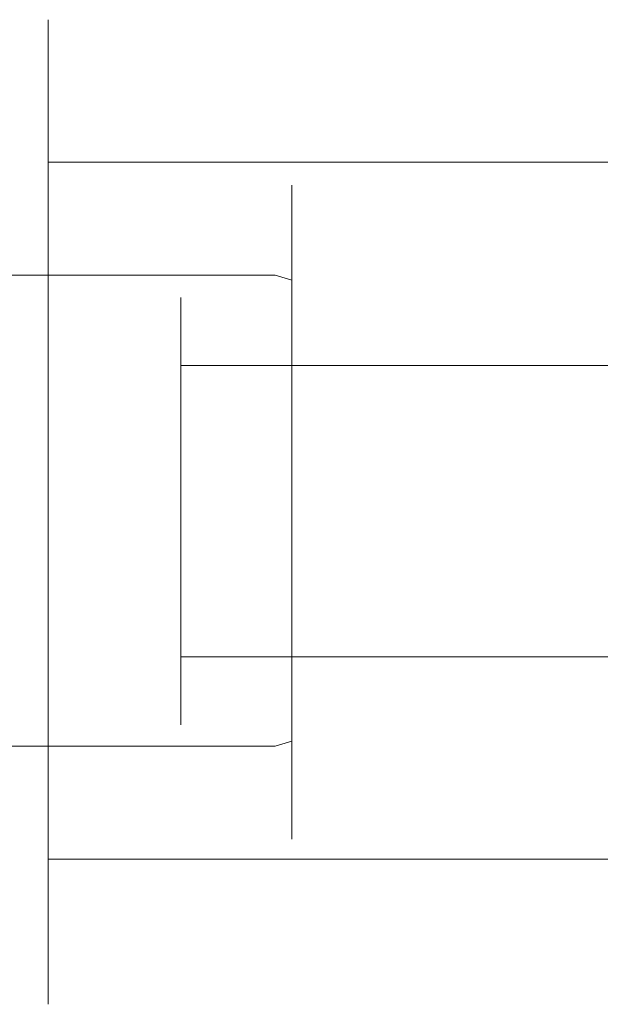
# Model space of a CAD drawing. Extents: x -100 to 120, y -399 to 0.
# Drawn here: x 22 to 45, y -86 to -48 of the extents above; entities that cross this region are included whole.
import ezdxf

# ---------------------------------------------------------------- set-up
doc = ezdxf.new("R2010")
doc.units = 0
doc.header["$LTSCALE"] = 500
doc.header["$MEASUREMENT"] = 0
doc.layers.add('CHROM', color=7, linetype='Continuous')
doc.layers.add('WAZ', color=7, linetype='Continuous')

msp = doc.modelspace()

# ---------------------------------------------------------------- linework, layer by layer
at = {"layer": 'CHROM', "lineweight": 0}
for points, invisible_edges in [([(22.486, -49.929, -4.67), (22.486, -49.329, 0.03), (23.486, -48.329, 0.03), (23.486, -48.929, -4.97)], 11), ([(22.486, -49.329, 0.03), (22.486, -49.929, 4.63), (23.486, -48.929, 4.93), (23.486, -48.329, 0.03)], 11), ([(23.486, -48.929, -4.97), (23.486, -48.329, 0.03), (81.74, -48.329, 0.03), (81.74, -48.929, -4.97)], 15), ([(23.486, -48.329, 0.03), (23.486, -48.929, 4.93), (81.74, -48.929, 4.93), (81.74, -48.329, 0.03)], 15), ([(22.486, -51.729, -8.97), (22.486, -49.929, -4.67), (23.486, -48.929, -4.97), (23.486, -50.829, -9.47)], 11), ([(22.486, -49.929, 4.63), (22.486, -51.729, 8.93), (23.486, -50.829, 9.53), (23.486, -48.929, 4.93)], 11), ([(23.486, -50.829, -9.47), (23.486, -48.929, -4.97), (81.74, -48.929, -4.97), (81.74, -50.829, -9.47)], 15), ([(23.486, -48.929, 4.93), (23.486, -50.829, 9.53), (81.74, -50.829, 9.53), (81.74, -48.929, 4.93)], 15), ([(22.486, -49.929, 4.63), (22.486, -49.329, 0.03), (22.486, -67.329, 0.03), (22.486, -67.329, 2.93)], 15), ([(22.486, -49.329, 0.03), (22.486, -49.929, -4.67), (22.486, -67.329, -2.97), (22.486, -67.329, 0.03)], 15), ([(22.486, -51.729, 8.93), (22.486, -49.929, 4.63), (22.486, -67.329, 2.93), (22.486, -67.329, 5.93)], 15), ([(22.486, -49.929, -4.67), (22.486, -51.729, -8.97), (22.486, -67.329, -5.97), (22.486, -67.329, -2.97)], 15), ([(22.486, -54.629, -12.67), (22.486, -51.729, -8.97), (23.486, -50.829, -9.47), (23.486, -53.829, -13.47)], 11), ([(22.486, -51.729, 8.93), (22.486, -54.629, 12.63), (23.486, -53.829, 13.43), (23.486, -50.829, 9.53)], 11), ([(23.486, -53.829, -13.47), (23.486, -50.829, -9.47), (81.74, -50.829, -9.47), (81.74, -53.829, -13.47)], 15), ([(23.486, -50.829, 9.53), (23.486, -53.829, 13.43), (81.74, -53.829, 13.43), (81.74, -50.829, 9.53)], 13), ([(22.486, -54.629, 12.63), (22.486, -51.729, 8.93), (22.486, -67.329, 5.93), (22.486, -67.329, 8.93)], 15), ([(22.486, -51.729, -8.97), (22.486, -54.629, -12.67), (22.486, -67.329, -8.97), (22.486, -67.329, -5.97)], 15), ([(22.486, -58.329, -15.57), (22.486, -54.629, -12.67), (23.486, -53.829, -13.47), (23.486, -57.829, -16.47)], 11), ([(22.486, -54.629, 12.63), (22.486, -58.329, 15.53), (23.486, -57.829, 16.43), (23.486, -53.829, 13.43)], 11), ([(23.486, -57.829, -16.47), (23.486, -53.829, -13.47), (81.74, -53.829, -13.47), (81.74, -57.829, -16.47)], 13), ([(23.486, -53.829, 13.43), (23.486, -57.829, 16.43), (81.74, -57.829, 16.43), (81.74, -53.829, 13.43)], 15), ([(19.437, -54.445, -427.398), (32.24, -54.445, -427.398), (32.24, -54.831, -430.622), (19.437, -54.831, -430.622)], 15), ([(19.437, -54.445, -427.398), (19.437, -54.831, -424.175), (32.24, -54.831, -424.175), (32.24, -54.445, -427.398)], 15), ([(22.486, -58.329, 15.53), (22.486, -54.629, 12.63), (22.486, -67.329, 8.93), (22.486, -67.329, 11.93)], 15), ([(22.486, -54.629, -12.67), (22.486, -58.329, -15.57), (22.486, -67.329, -11.97), (22.486, -67.329, -8.97)], 15), ([(32.24, -54.831, -430.622), (32.24, -54.445, -427.398), (32.889, -54.719, -427.399), (32.889, -55.098, -430.553)], 11), ([(32.889, -55.098, -424.243), (32.889, -54.719, -427.399), (32.24, -54.445, -427.398), (32.24, -54.831, -424.175)], 15), ([(32.889, -55.098, -430.553), (32.889, -54.719, -427.399), (33.157, -55.371, -427.399), (33.157, -55.73, -430.39)], 15), ([(33.157, -55.73, -424.408), (33.157, -55.371, -427.399), (32.889, -54.719, -427.399), (32.889, -55.098, -424.243)], 11), ([(19.437, -56.121, -421.08), (32.24, -56.121, -421.08), (32.24, -54.831, -424.175), (19.437, -54.831, -424.175)], 15), ([(19.437, -54.831, -430.622), (32.24, -54.831, -430.622), (32.24, -56.121, -433.845), (19.437, -56.121, -433.845)], 15), ([(32.24, -56.121, -433.845), (32.24, -54.831, -430.622), (32.889, -55.098, -430.553), (32.889, -56.361, -433.708)], 11), ([(32.24, -54.831, -424.175), (32.24, -56.121, -421.08), (32.889, -56.36, -421.214), (32.889, -55.098, -424.243)], 11), ([(32.889, -56.361, -433.708), (32.889, -55.098, -430.553), (33.157, -55.73, -430.39), (33.157, -56.927, -433.381)], 15), ([(32.889, -55.098, -424.243), (32.889, -56.36, -421.214), (33.157, -56.927, -421.537), (33.157, -55.73, -424.408)], 15), ([(33.157, -67.296, -427.414), (33.157, -55.371, -427.399), (33.157, -55.73, -424.408), (33.157, -67.296, -427.414)], 15), ([(33.157, -67.296, -427.414), (33.157, -55.73, -430.39), (33.157, -55.371, -427.399), (33.157, -67.296, -427.414)], 15), ([(33.157, -67.296, -427.414), (33.157, -55.73, -424.408), (33.157, -56.927, -421.537), (33.157, -67.296, -427.414)], 15), ([(33.157, -67.296, -427.414), (33.157, -56.927, -433.381), (33.157, -55.73, -430.39), (33.157, -67.296, -427.414)], 15), ([(19.437, -56.121, -433.845), (32.24, -56.121, -433.845), (32.24, -58.184, -436.424), (19.437, -58.184, -436.424)], 15), ([(19.437, -56.121, -421.08), (19.437, -58.184, -418.372), (32.24, -58.184, -418.372), (32.24, -56.121, -421.08)], 15), ([(32.24, -58.184, -436.424), (32.24, -56.121, -433.845), (32.889, -56.361, -433.708), (32.889, -58.381, -436.234)], 11), ([(32.889, -58.379, -418.565), (32.889, -56.36, -421.214), (32.24, -56.121, -421.08), (32.24, -58.184, -418.372)], 15), ([(33.157, -58.84, -419.023), (33.157, -56.927, -421.537), (32.889, -56.36, -421.214), (32.889, -58.379, -418.565)], 11), ([(32.889, -58.381, -436.234), (32.889, -56.361, -433.708), (33.157, -56.927, -433.381), (33.157, -58.841, -435.774)], 15), ([(33.157, -67.296, -427.414), (33.157, -56.927, -421.537), (33.157, -58.84, -419.023), (33.157, -67.296, -427.414)], 15), ([(33.157, -67.296, -427.414), (33.157, -58.841, -435.774), (33.157, -56.927, -433.381), (33.157, -67.296, -427.414)], 15), ([(22.486, -62.629, -17.37), (22.486, -58.329, -15.57), (23.486, -57.829, -16.47), (23.486, -62.329, -18.37)], 11), ([(22.486, -58.329, 15.53), (22.486, -62.629, 17.33), (23.486, -62.329, 18.33), (23.486, -57.829, 16.43)], 11), ([(23.486, -62.329, -18.37), (23.486, -57.829, -16.47), (81.74, -57.829, -16.47), (81.74, -62.329, -18.37)], 15), ([(23.486, -57.829, 16.43), (23.486, -62.329, 18.33), (81.74, -62.329, 18.33), (81.74, -57.829, 16.43)], 15), ([(19.437, -60.892, -438.487), (19.437, -58.184, -436.424), (32.24, -58.184, -436.424), (32.24, -60.892, -438.487)], 13), ([(19.437, -60.892, -416.309), (32.24, -60.892, -416.309), (32.24, -58.184, -418.372), (19.437, -58.184, -418.372)], 11), ([(22.486, -62.629, 17.33), (22.486, -58.329, 15.53), (22.486, -67.329, 11.93), (22.486, -67.329, 14.93)], 15), ([(22.486, -58.329, -15.57), (22.486, -62.629, -17.37), (22.486, -67.329, -14.97), (22.486, -67.329, -11.97)], 15), ([(32.24, -58.184, -418.372), (32.24, -60.892, -416.309), (32.889, -61.028, -416.546), (32.889, -58.379, -418.565)], 3), ([(32.889, -58.381, -436.234), (32.889, -61.029, -438.251), (32.24, -60.892, -438.487), (32.24, -58.184, -436.424)], 7), ([(32.889, -58.379, -418.565), (32.889, -61.028, -416.546), (33.157, -61.352, -417.108), (33.157, -58.84, -419.023)], 15), ([(33.157, -58.841, -435.774), (33.157, -61.353, -437.689), (32.889, -61.029, -438.251), (32.889, -58.381, -436.234)], 11), ([(33.157, -67.296, -427.414), (33.157, -58.84, -419.023), (33.157, -61.352, -417.108), (33.157, -67.296, -427.414)], 15), ([(33.157, -67.296, -427.414), (33.157, -61.353, -437.689), (33.157, -58.841, -435.774), (33.157, -67.296, -427.414)], 15), ([(19.437, -63.986, -415.02), (32.24, -63.986, -415.02), (32.24, -60.892, -416.309), (19.437, -60.892, -416.309)], 15), ([(19.437, -60.892, -438.487), (32.24, -60.892, -438.487), (32.24, -63.986, -439.776), (19.437, -63.986, -439.776)], 15), ([(32.24, -63.986, -439.776), (32.24, -60.892, -438.487), (32.889, -61.029, -438.251), (32.889, -64.055, -439.512)], 11), ([(32.24, -60.892, -416.309), (32.24, -63.986, -415.02), (32.889, -64.058, -415.284), (32.889, -61.028, -416.546)], 11), ([(32.889, -61.028, -416.546), (32.889, -64.058, -415.284), (33.157, -64.224, -415.911), (33.157, -61.352, -417.108)], 15), ([(32.889, -64.055, -439.512), (32.889, -61.029, -438.251), (33.157, -61.353, -437.689), (33.157, -64.225, -438.885)], 15), ([(33.157, -67.296, -427.414), (33.157, -61.352, -417.108), (33.157, -64.224, -415.911), (33.157, -67.296, -427.414)], 15), ([(33.157, -67.296, -427.414), (33.157, -64.225, -438.885), (33.157, -61.353, -437.689), (33.157, -67.296, -427.414)], 15), ([(22.486, -67.329, -17.97), (22.486, -62.629, -17.37), (23.486, -62.329, -18.37), (23.486, -67.329, -18.97)], 11), ([(22.486, -62.629, 17.33), (22.486, -67.329, 17.93), (23.486, -67.329, 19.03), (23.486, -62.329, 18.33)], 11), ([(22.486, -62.629, 17.33), (22.486, -67.329, 14.93), (22.486, -67.329, 17.93), (22.486, -62.629, 17.33)], 15), ([(22.486, -67.329, -14.97), (22.486, -62.629, -17.37), (22.486, -67.329, -17.97), (22.486, -67.329, -14.97)], 15), ([(23.486, -67.329, -18.97), (23.486, -62.329, -18.37), (81.74, -62.329, -18.37), (81.74, -67.329, -18.97)], 15), ([(23.486, -62.329, 18.33), (23.486, -67.329, 19.03), (81.74, -67.329, 19.03), (81.74, -62.329, 18.33)], 15), ([(19.437, -63.986, -439.776), (32.24, -63.986, -439.776), (32.24, -67.339, -440.292), (19.437, -67.339, -440.292)], 15), ([(19.437, -63.986, -415.02), (19.437, -67.339, -414.633), (32.24, -67.339, -414.633), (32.24, -63.986, -415.02)], 15), ([(32.889, -67.338, -414.905), (32.889, -64.058, -415.284), (32.24, -63.986, -415.02), (32.24, -67.339, -414.633)], 15), ([(32.24, -67.339, -440.292), (32.24, -63.986, -439.776), (32.889, -64.055, -439.512), (32.889, -67.338, -440.016)], 11), ([(32.889, -67.338, -440.016), (32.889, -64.055, -439.512), (33.157, -64.225, -438.885), (33.157, -67.336, -439.364)], 15), ([(33.157, -67.336, -415.553), (33.157, -64.224, -415.911), (32.889, -64.058, -415.284), (32.889, -67.338, -414.905)], 11), ([(33.157, -67.296, -427.414), (33.157, -64.224, -415.911), (33.157, -67.336, -415.553), (33.157, -67.296, -427.414)], 15), ([(33.157, -67.296, -427.414), (33.157, -67.336, -439.364), (33.157, -64.225, -438.885), (33.157, -67.296, -427.414)], 15), ([(19.437, -67.339, -440.292), (32.24, -67.339, -440.292), (32.24, -70.562, -439.776), (19.437, -70.562, -439.776)], 15), ([(19.437, -70.562, -415.02), (32.24, -70.562, -415.02), (32.24, -67.339, -414.633), (19.437, -67.339, -414.633)], 15), ([(22.486, -67.329, 14.93), (22.486, -71.929, 17.33), (22.486, -67.329, 17.93), (22.486, -67.329, 14.93)], 15), ([(22.486, -67.329, 14.93), (22.486, -67.329, 11.93), (22.486, -76.229, 15.53), (22.486, -71.929, 17.33)], 15), ([(22.486, -67.329, 11.93), (22.486, -67.329, 8.93), (22.486, -79.929, 12.63), (22.486, -76.229, 15.53)], 15), ([(22.486, -67.329, 8.93), (22.486, -67.329, 5.93), (22.486, -82.829, 8.93), (22.486, -79.929, 12.63)], 15), ([(22.486, -67.329, 5.93), (22.486, -67.329, 2.93), (22.486, -84.629, 4.63), (22.486, -82.829, 8.93)], 15), ([(22.486, -67.329, 2.93), (22.486, -67.329, 0.03), (22.486, -85.229, 0.03), (22.486, -84.629, 4.63)], 15), ([(22.486, -67.329, 0.03), (22.486, -67.329, -2.97), (22.486, -84.629, -4.67), (22.486, -85.229, 0.03)], 15), ([(22.486, -67.329, -2.97), (22.486, -67.329, -5.97), (22.486, -82.829, -8.97), (22.486, -84.629, -4.67)], 15), ([(22.486, -67.329, -5.97), (22.486, -67.329, -8.97), (22.486, -79.929, -12.67), (22.486, -82.829, -8.97)], 15), ([(22.486, -67.329, -8.97), (22.486, -67.329, -11.97), (22.486, -76.229, -15.57), (22.486, -79.929, -12.67)], 15), ([(22.486, -67.329, -11.97), (22.486, -67.329, -14.97), (22.486, -71.929, -17.37), (22.486, -76.229, -15.57)], 15), ([(22.486, -71.929, -17.37), (22.486, -67.329, -14.97), (22.486, -67.329, -17.97), (22.486, -71.929, -17.37)], 15), ([(22.486, -67.329, 17.93), (22.486, -71.929, 17.33), (23.486, -72.229, 18.33), (23.486, -67.329, 19.03)], 11), ([(22.486, -71.929, -17.37), (22.486, -67.329, -17.97), (23.486, -67.329, -18.97), (23.486, -72.229, -18.37)], 11), ([(23.486, -67.329, 19.03), (23.486, -72.229, 18.33), (81.74, -72.229, 18.33), (81.74, -67.329, 19.03)], 15), ([(23.486, -72.229, -18.37), (23.486, -67.329, -18.97), (81.74, -67.329, -18.97), (81.74, -72.229, -18.37)], 15), ([(32.24, -70.562, -439.776), (32.24, -67.339, -440.292), (32.889, -67.338, -440.016), (32.889, -70.495, -439.512)], 11), ([(32.24, -67.339, -414.633), (32.24, -70.562, -415.02), (32.889, -70.491, -415.284), (32.889, -67.338, -414.905)], 11), ([(32.889, -70.495, -439.512), (32.889, -67.338, -440.016), (33.157, -67.336, -439.364), (33.157, -70.327, -438.884)], 15), ([(32.889, -67.338, -414.905), (32.889, -70.491, -415.284), (33.157, -70.327, -415.911), (33.157, -67.336, -415.553)], 15), ([(33.157, -67.296, -427.414), (33.157, -67.336, -415.553), (33.157, -70.327, -415.911), (33.157, -67.296, -427.414)], 15), ([(33.157, -67.296, -427.414), (33.157, -73.317, -437.688), (33.157, -70.327, -438.884), (33.157, -67.296, -427.414)], 15), ([(33.157, -67.296, -427.414), (33.157, -75.712, -419.023), (33.157, -77.627, -421.536), (33.157, -67.296, -427.414)], 15), ([(33.157, -67.296, -427.414), (33.157, -79.302, -427.399), (33.157, -78.823, -430.391), (33.157, -67.296, -427.414)], 15), ([(33.157, -67.296, -427.414), (33.157, -78.823, -430.391), (33.157, -77.627, -433.382), (33.157, -67.296, -427.414)], 15), ([(33.157, -67.296, -427.414), (33.157, -73.319, -417.108), (33.157, -75.712, -419.023), (33.157, -67.296, -427.414)], 15), ([(33.157, -67.296, -427.414), (33.157, -70.327, -438.884), (33.157, -67.336, -439.364), (33.157, -67.296, -427.414)], 15), ([(33.157, -67.296, -427.414), (33.157, -77.627, -433.382), (33.157, -75.711, -435.775), (33.157, -67.296, -427.414)], 15), ([(33.157, -67.296, -427.414), (33.157, -77.627, -421.536), (33.157, -78.823, -424.408), (33.157, -67.296, -427.414)], 15), ([(33.157, -67.296, -427.414), (33.157, -75.711, -435.775), (33.157, -73.317, -437.688), (33.157, -67.296, -427.414)], 15), ([(33.157, -67.296, -427.414), (33.157, -78.823, -424.408), (33.157, -79.302, -427.399), (33.157, -67.296, -427.414)], 15), ([(33.157, -67.296, -427.414), (33.157, -70.327, -415.911), (33.157, -73.319, -417.108), (33.157, -67.296, -427.414)], 15), ([(19.437, -73.786, -416.309), (32.24, -73.786, -416.309), (32.24, -70.562, -415.02), (19.437, -70.562, -415.02)], 15), ([(19.437, -73.786, -438.487), (19.437, -70.562, -439.776), (32.24, -70.562, -439.776), (32.24, -73.786, -438.487)], 15), ([(32.24, -70.562, -415.02), (32.24, -73.786, -416.309), (32.889, -73.647, -416.547), (32.889, -70.491, -415.284)], 11), ([(32.889, -70.495, -439.512), (32.889, -73.646, -438.25), (32.24, -73.786, -438.487), (32.24, -70.562, -439.776)], 15), ([(32.889, -70.491, -415.284), (32.889, -73.647, -416.547), (33.157, -73.319, -417.108), (33.157, -70.327, -415.911)], 15), ([(33.157, -70.327, -438.884), (33.157, -73.317, -437.688), (32.889, -73.646, -438.25), (32.889, -70.495, -439.512)], 11), ([(22.486, -71.929, 17.33), (22.486, -76.229, 15.53), (23.486, -76.829, 16.43), (23.486, -72.229, 18.33)], 11), ([(22.486, -76.229, -15.57), (22.486, -71.929, -17.37), (23.486, -72.229, -18.37), (23.486, -76.829, -16.47)], 11), ([(23.486, -72.229, 18.33), (23.486, -76.829, 16.43), (81.74, -76.829, 16.43), (81.74, -72.229, 18.33)], 15), ([(23.486, -76.829, -16.47), (23.486, -72.229, -18.37), (81.74, -72.229, -18.37), (81.74, -76.829, -16.47)], 15), ([(32.889, -76.171, -436.233), (32.889, -73.646, -438.25), (33.157, -73.317, -437.688), (33.157, -75.711, -435.775)], 15), ([(33.157, -75.712, -419.023), (33.157, -73.319, -417.108), (32.889, -73.647, -416.547), (32.889, -76.173, -418.566)], 11), ([(32.24, -76.365, -436.424), (32.24, -73.786, -438.487), (32.889, -73.646, -438.25), (32.889, -76.171, -436.233)], 11), ([(32.889, -76.173, -418.566), (32.889, -73.647, -416.547), (32.24, -73.786, -416.309), (32.24, -76.365, -418.372)], 15), ([(19.437, -73.786, -438.487), (32.24, -73.786, -438.487), (32.24, -76.365, -436.424), (19.437, -76.365, -436.424)], 15), ([(19.437, -73.786, -416.309), (19.437, -76.365, -418.372), (32.24, -76.365, -418.372), (32.24, -73.786, -416.309)], 15), ([(33.157, -75.711, -435.775), (33.157, -77.627, -433.382), (32.889, -78.189, -433.708), (32.889, -76.171, -436.233)], 11), ([(33.157, -77.627, -421.536), (33.157, -75.712, -419.023), (32.889, -76.173, -418.566), (32.889, -78.19, -421.214)], 11), ([(19.437, -78.428, -433.845), (19.437, -76.365, -436.424), (32.24, -76.365, -436.424), (32.24, -78.428, -433.845)], 13), ([(19.437, -76.365, -418.372), (19.437, -78.428, -421.08), (32.24, -78.428, -421.08), (32.24, -76.365, -418.372)], 7), ([(22.486, -76.229, 15.53), (22.486, -79.929, 12.63), (23.486, -80.729, 13.43), (23.486, -76.829, 16.43)], 11), ([(22.486, -79.929, -12.67), (22.486, -76.229, -15.57), (23.486, -76.829, -16.47), (23.486, -80.729, -13.47)], 11), ([(32.889, -76.171, -436.233), (32.889, -78.189, -433.708), (32.24, -78.428, -433.845), (32.24, -76.365, -436.424)], 7), ([(32.889, -78.19, -421.214), (32.889, -76.173, -418.566), (32.24, -76.365, -418.372), (32.24, -78.428, -421.08)], 13), ([(23.486, -76.829, 16.43), (23.486, -80.729, 13.43), (81.74, -80.729, 13.43), (81.74, -76.829, 16.43)], 13), ([(23.486, -80.729, -13.47), (23.486, -76.829, -16.47), (81.74, -76.829, -16.47), (81.74, -80.729, -13.47)], 15), ([(32.889, -78.19, -421.214), (32.889, -79.452, -424.24), (33.157, -78.823, -424.408), (33.157, -77.627, -421.536)], 15), ([(32.889, -79.452, -430.557), (32.889, -78.189, -433.708), (33.157, -77.627, -433.382), (33.157, -78.823, -430.391)], 15), ([(32.24, -79.717, -430.622), (32.24, -78.428, -433.845), (32.889, -78.189, -433.708), (32.889, -79.452, -430.557)], 11), ([(32.24, -78.428, -421.08), (32.24, -79.717, -424.174), (32.889, -79.452, -424.24), (32.889, -78.19, -421.214)], 11), ([(19.437, -79.717, -424.174), (32.24, -79.717, -424.174), (32.24, -78.428, -421.08), (19.437, -78.428, -421.08)], 15), ([(19.437, -78.428, -433.845), (32.24, -78.428, -433.845), (32.24, -79.717, -430.622), (19.437, -79.717, -430.622)], 15), ([(33.157, -78.823, -430.391), (33.157, -79.302, -427.399), (32.889, -79.956, -427.399), (32.889, -79.452, -430.557)], 11), ([(32.889, -79.452, -424.24), (32.889, -79.956, -427.399), (33.157, -79.302, -427.399), (33.157, -78.823, -424.408)], 15), ([(19.437, -80.233, -427.398), (19.437, -79.717, -430.622), (32.24, -79.717, -430.622), (32.24, -80.233, -427.398)], 15), ([(19.437, -80.233, -427.398), (32.24, -80.233, -427.398), (32.24, -79.717, -424.174), (19.437, -79.717, -424.174)], 15), ([(32.889, -79.452, -430.557), (32.889, -79.956, -427.399), (32.24, -80.233, -427.398), (32.24, -79.717, -430.622)], 15), ([(32.24, -79.717, -424.174), (32.24, -80.233, -427.398), (32.889, -79.956, -427.399), (32.889, -79.452, -424.24)], 11), ([(22.486, -79.929, 12.63), (22.486, -82.829, 8.93), (23.486, -83.729, 9.53), (23.486, -80.729, 13.43)], 11), ([(22.486, -82.829, -8.97), (22.486, -79.929, -12.67), (23.486, -80.729, -13.47), (23.486, -83.729, -9.47)], 11), ([(23.486, -80.729, 13.43), (23.486, -83.729, 9.53), (81.74, -83.729, 9.53), (81.74, -80.729, 13.43)], 15), ([(23.486, -83.729, -9.47), (23.486, -80.729, -13.47), (81.74, -80.729, -13.47), (81.74, -83.729, -9.47)], 13), ([(22.486, -82.829, 8.93), (22.486, -84.629, 4.63), (23.486, -85.629, 4.93), (23.486, -83.729, 9.53)], 11), ([(22.486, -84.629, -4.67), (22.486, -82.829, -8.97), (23.486, -83.729, -9.47), (23.486, -85.629, -4.97)], 11), ([(23.486, -83.729, 9.53), (23.486, -85.629, 4.93), (81.74, -85.629, 4.93), (81.74, -83.729, 9.53)], 15), ([(23.486, -85.629, -4.97), (23.486, -83.729, -9.47), (81.74, -83.729, -9.47), (81.74, -85.629, -4.97)], 15), ([(22.486, -84.629, 4.63), (22.486, -85.229, 0.03), (23.486, -86.329, 0.03), (23.486, -85.629, 4.93)], 11), ([(22.486, -85.229, 0.03), (22.486, -84.629, -4.67), (23.486, -85.629, -4.97), (23.486, -86.329, 0.03)], 11), ([(23.486, -85.629, 4.93), (23.486, -86.329, 0.03), (81.74, -86.329, 0.03), (81.74, -85.629, 4.93)], 15), ([(23.486, -86.329, 0.03), (23.486, -85.629, -4.97), (81.74, -85.629, -4.97), (81.74, -86.329, 0.03)], 15)]:
    msp.add_3dface(points, dxfattribs=dict(at, invisible_edges=invisible_edges))
at = {"layer": 'WAZ', "lineweight": 0}
for points, invisible_edges in [([(30.541, -59.796, -424.42), (30.449, -59.046, -427.414), (28.604, -59.046, -427.414), (28.604, -59.796, -424.414)], 11), ([(30.358, -59.796, -430.409), (28.604, -59.796, -430.414), (28.604, -59.046, -427.414), (30.449, -59.046, -427.414)], 13), ([(32.18, -59.796, -430.448), (30.358, -59.796, -430.409), (30.449, -59.046, -427.414), (32.367, -59.046, -427.461)], 15), ([(32.555, -59.796, -424.475), (32.367, -59.046, -427.461), (30.449, -59.046, -427.414), (30.541, -59.796, -424.42)], 15), ([(32.18, -59.796, -430.448), (32.367, -59.046, -427.461), (34.431, -59.046, -427.602), (34.138, -59.796, -430.577)], 15), ([(32.555, -59.796, -424.475), (34.723, -59.796, -424.627), (34.431, -59.046, -427.602), (32.367, -59.046, -427.461)], 15), ([(34.138, -59.796, -430.577), (34.431, -59.046, -427.602), (36.712, -59.046, -427.884), (36.302, -59.796, -430.841)], 15), ([(34.723, -59.796, -424.627), (37.122, -59.796, -424.927), (36.712, -59.046, -427.884), (34.431, -59.046, -427.602)], 15), ([(38.738, -59.796, -431.285), (36.302, -59.796, -430.841), (36.712, -59.046, -427.884), (39.284, -59.046, -428.354)], 15), ([(39.829, -59.796, -425.423), (39.284, -59.046, -428.354), (36.712, -59.046, -427.884), (37.122, -59.796, -424.927)], 15), ([(41.516, -59.796, -431.967), (38.738, -59.796, -431.285), (39.284, -59.046, -428.354), (42.215, -59.046, -429.074)], 15), ([(42.913, -59.796, -426.182), (42.215, -59.046, -429.074), (39.284, -59.046, -428.354), (39.829, -59.796, -425.423)], 15), ([(41.516, -59.796, -431.967), (42.215, -59.046, -429.074), (45.572, -59.046, -430.107), (44.702, -59.796, -432.944)], 15), ([(42.913, -59.796, -426.182), (46.442, -59.796, -427.269), (45.572, -59.046, -430.107), (42.215, -59.046, -429.074)], 15), ([(44.702, -59.796, -432.944), (45.572, -59.046, -430.107), (49.423, -59.046, -431.513), (48.363, -59.796, -434.275)], 15), ([(30.621, -61.671, -421.8), (30.541, -59.796, -424.42), (28.604, -59.796, -424.414), (28.604, -61.671, -421.789)], 11), ([(30.277, -61.671, -433.029), (28.604, -61.671, -433.039), (28.604, -59.796, -430.414), (30.358, -59.796, -430.409)], 12), ([(32.015, -61.671, -433.061), (30.277, -61.671, -433.029), (30.358, -59.796, -430.409), (32.18, -59.796, -430.448)], 14), ([(32.719, -61.671, -421.861), (32.555, -59.796, -424.475), (30.541, -59.796, -424.42), (30.621, -61.671, -421.8)], 15), ([(32.015, -61.671, -433.061), (32.18, -59.796, -430.448), (34.138, -59.796, -430.577), (33.882, -61.671, -433.18)], 7), ([(32.719, -61.671, -421.861), (34.979, -61.671, -422.024), (34.723, -59.796, -424.627), (32.555, -59.796, -424.475)], 15), ([(33.882, -61.671, -433.18), (34.138, -59.796, -430.577), (36.302, -59.796, -430.841), (35.943, -61.671, -433.429)], 7), ([(34.979, -61.671, -422.024), (37.481, -61.671, -422.34), (37.122, -59.796, -424.927), (34.723, -59.796, -424.627)], 15), ([(38.261, -61.671, -433.85), (35.943, -61.671, -433.429), (36.302, -59.796, -430.841), (38.738, -59.796, -431.285)], 14), ([(40.307, -61.671, -422.859), (39.829, -59.796, -425.423), (37.122, -59.796, -424.927), (37.481, -61.671, -422.34)], 15), ([(40.905, -61.671, -434.498), (38.261, -61.671, -433.85), (38.738, -59.796, -431.285), (41.516, -59.796, -431.967)], 14), ([(43.524, -61.671, -423.651), (42.913, -59.796, -426.182), (39.829, -59.796, -425.423), (40.307, -61.671, -422.859)], 15), ([(40.905, -61.671, -434.498), (41.516, -59.796, -431.967), (44.702, -59.796, -432.944), (43.941, -61.671, -435.427)], 7), ([(43.524, -61.671, -423.651), (47.203, -61.671, -424.787), (46.442, -59.796, -427.269), (42.913, -59.796, -426.182)], 15), ([(43.941, -61.671, -435.427), (44.702, -59.796, -432.944), (48.363, -59.796, -434.275), (47.436, -61.671, -436.691)], 7), ([(30.621, -61.671, -421.8), (28.604, -61.671, -421.789), (28.604, -64.296, -419.914), (30.678, -64.296, -419.928)], 12), ([(30.277, -61.671, -433.029), (30.22, -64.296, -434.9), (28.604, -64.296, -434.914), (28.604, -61.671, -433.039)], 11), ([(32.015, -61.671, -433.061), (31.898, -64.296, -434.928), (30.22, -64.296, -434.9), (30.277, -61.671, -433.029)], 15), ([(32.719, -61.671, -421.861), (30.621, -61.671, -421.8), (30.678, -64.296, -419.928), (32.836, -64.296, -419.994)], 14), ([(32.015, -61.671, -433.061), (33.882, -61.671, -433.18), (33.7, -64.296, -435.04), (31.898, -64.296, -434.928)], 15), ([(32.719, -61.671, -421.861), (32.836, -64.296, -419.994), (35.161, -64.296, -420.165), (34.979, -61.671, -422.024)], 7), ([(33.882, -61.671, -433.18), (35.943, -61.671, -433.429), (35.686, -64.296, -435.277), (33.7, -64.296, -435.04)], 15), ([(34.979, -61.671, -422.024), (35.161, -64.296, -420.165), (37.737, -64.296, -420.492), (37.481, -61.671, -422.34)], 7), ([(38.261, -61.671, -433.85), (37.92, -64.296, -435.682), (35.686, -64.296, -435.277), (35.943, -61.671, -433.429)], 15), ([(40.307, -61.671, -422.859), (37.481, -61.671, -422.34), (37.737, -64.296, -420.492), (40.648, -64.296, -421.027)], 14), ([(40.905, -61.671, -434.498), (40.468, -64.296, -436.306), (37.92, -64.296, -435.682), (38.261, -61.671, -433.85)], 15), ([(43.524, -61.671, -423.651), (40.307, -61.671, -422.859), (40.648, -64.296, -421.027), (43.961, -64.296, -421.843)], 14), ([(40.905, -61.671, -434.498), (43.941, -61.671, -435.427), (43.397, -64.296, -437.2), (40.468, -64.296, -436.306)], 15), ([(43.941, -61.671, -435.427), (47.436, -61.671, -436.691), (46.774, -64.296, -438.417), (43.397, -64.296, -437.2)], 15), ([(43.524, -61.671, -423.651), (43.961, -64.296, -421.843), (47.746, -64.296, -423.013), (47.203, -61.671, -424.787)], 7), ([(30.678, -64.296, -419.928), (28.604, -64.296, -419.914), (28.604, -67.296, -419.164), (30.701, -67.296, -419.18)], 13), ([(30.22, -64.296, -434.9), (30.197, -67.296, -435.649), (28.604, -67.296, -435.664), (28.604, -64.296, -434.914)], 11), ([(31.898, -64.296, -434.928), (31.851, -67.296, -435.675), (30.197, -67.296, -435.649), (30.22, -64.296, -434.9)], 15), ([(32.836, -64.296, -419.994), (30.678, -64.296, -419.928), (30.701, -67.296, -419.18), (32.883, -67.296, -419.248)], 15), ([(31.898, -64.296, -434.928), (33.7, -64.296, -435.04), (33.627, -67.296, -435.783), (31.851, -67.296, -435.675)], 15), ([(32.836, -64.296, -419.994), (32.883, -67.296, -419.248), (35.235, -67.296, -419.421), (35.161, -64.296, -420.165)], 15), ([(33.7, -64.296, -435.04), (35.686, -64.296, -435.277), (35.584, -67.296, -436.016), (33.627, -67.296, -435.783)], 15), ([(35.161, -64.296, -420.165), (35.235, -67.296, -419.421), (37.84, -67.296, -419.752), (37.737, -64.296, -420.492)], 15), ([(37.92, -64.296, -435.682), (37.784, -67.296, -436.414), (35.584, -67.296, -436.016), (35.686, -64.296, -435.277)], 15), ([(40.648, -64.296, -421.027), (37.737, -64.296, -420.492), (37.84, -67.296, -419.752), (40.784, -67.296, -420.294)], 15), ([(40.468, -64.296, -436.306), (40.293, -67.296, -437.029), (37.784, -67.296, -436.414), (37.92, -64.296, -435.682)], 15), ([(40.468, -64.296, -436.306), (43.397, -64.296, -437.2), (43.179, -67.296, -437.909), (40.293, -67.296, -437.029)], 15), ([(43.961, -64.296, -421.843), (40.648, -64.296, -421.027), (40.784, -67.296, -420.294), (44.136, -67.296, -421.12)], 15), ([(43.397, -64.296, -437.2), (46.774, -64.296, -438.417), (46.509, -67.296, -439.107), (43.179, -67.296, -437.909)], 15), ([(43.961, -64.296, -421.843), (44.136, -67.296, -421.12), (47.964, -67.296, -422.304), (47.746, -64.296, -423.013)], 15), ([(30.678, -70.296, -419.928), (30.701, -67.296, -419.18), (28.604, -67.296, -419.164), (28.604, -70.296, -419.914)], 11), ([(30.22, -70.296, -434.9), (28.604, -70.296, -434.914), (28.604, -67.296, -435.664), (30.197, -67.296, -435.649)], 13), ([(31.898, -70.296, -434.928), (30.22, -70.296, -434.9), (30.197, -67.296, -435.649), (31.851, -67.296, -435.675)], 15), ([(32.836, -70.296, -419.994), (32.883, -67.296, -419.248), (30.701, -67.296, -419.18), (30.678, -70.296, -419.928)], 15), ([(31.898, -70.296, -434.928), (31.851, -67.296, -435.675), (33.627, -67.296, -435.783), (33.7, -70.296, -435.04)], 15), ([(32.836, -70.296, -419.994), (35.161, -70.296, -420.165), (35.235, -67.296, -419.421), (32.883, -67.296, -419.248)], 15), ([(33.7, -70.296, -435.04), (33.627, -67.296, -435.783), (35.584, -67.296, -436.016), (35.686, -70.296, -435.277)], 15), ([(35.161, -70.296, -420.165), (37.737, -70.296, -420.492), (37.84, -67.296, -419.752), (35.235, -67.296, -419.421)], 15), ([(37.92, -70.296, -435.682), (35.686, -70.296, -435.277), (35.584, -67.296, -436.016), (37.784, -67.296, -436.414)], 15), ([(40.648, -70.296, -421.027), (40.784, -67.296, -420.294), (37.84, -67.296, -419.752), (37.737, -70.296, -420.492)], 15), ([(40.468, -70.296, -436.306), (37.92, -70.296, -435.682), (37.784, -67.296, -436.414), (40.293, -67.296, -437.029)], 15), ([(40.468, -70.296, -436.306), (40.293, -67.296, -437.029), (43.179, -67.296, -437.909), (43.397, -70.296, -437.2)], 15), ([(43.961, -70.296, -421.843), (44.136, -67.296, -421.12), (40.784, -67.296, -420.294), (40.648, -70.296, -421.027)], 15), ([(43.397, -70.296, -437.2), (43.179, -67.296, -437.909), (46.509, -67.296, -439.107), (46.774, -70.296, -438.417)], 15), ([(43.961, -70.296, -421.843), (47.746, -70.296, -423.013), (47.964, -67.296, -422.304), (44.136, -67.296, -421.12)], 15), ([(30.621, -72.921, -421.8), (30.678, -70.296, -419.928), (28.604, -70.296, -419.914), (28.604, -72.921, -421.789)], 11), ([(30.277, -72.921, -433.029), (28.604, -72.921, -433.039), (28.604, -70.296, -434.914), (30.22, -70.296, -434.9)], 12), ([(32.015, -72.921, -433.061), (30.277, -72.921, -433.029), (30.22, -70.296, -434.9), (31.898, -70.296, -434.928)], 14), ([(32.719, -72.921, -421.861), (32.836, -70.296, -419.994), (30.678, -70.296, -419.928), (30.621, -72.921, -421.8)], 15), ([(32.015, -72.921, -433.061), (31.898, -70.296, -434.928), (33.7, -70.296, -435.04), (33.882, -72.921, -433.18)], 7), ([(32.719, -72.921, -421.861), (34.979, -72.921, -422.024), (35.161, -70.296, -420.165), (32.836, -70.296, -419.994)], 15), ([(33.882, -72.921, -433.18), (33.7, -70.296, -435.04), (35.686, -70.296, -435.277), (35.943, -72.921, -433.429)], 7), ([(34.979, -72.921, -422.024), (37.481, -72.921, -422.34), (37.737, -70.296, -420.492), (35.161, -70.296, -420.165)], 15), ([(38.261, -72.921, -433.85), (35.943, -72.921, -433.429), (35.686, -70.296, -435.277), (37.92, -70.296, -435.682)], 14), ([(40.307, -72.921, -422.859), (40.648, -70.296, -421.027), (37.737, -70.296, -420.492), (37.481, -72.921, -422.34)], 15), ([(40.905, -72.921, -434.498), (38.261, -72.921, -433.85), (37.92, -70.296, -435.682), (40.468, -70.296, -436.306)], 14), ([(43.524, -72.921, -423.651), (43.961, -70.296, -421.843), (40.648, -70.296, -421.027), (40.307, -72.921, -422.859)], 15), ([(40.905, -72.921, -434.498), (40.468, -70.296, -436.306), (43.397, -70.296, -437.2), (43.941, -72.921, -435.427)], 7), ([(43.941, -72.921, -435.427), (43.397, -70.296, -437.2), (46.774, -70.296, -438.417), (47.436, -72.921, -436.691)], 7), ([(43.524, -72.921, -423.651), (47.203, -72.921, -424.787), (47.746, -70.296, -423.013), (43.961, -70.296, -421.843)], 15), ([(30.621, -72.921, -421.8), (28.604, -72.921, -421.789), (28.604, -74.796, -424.414), (30.541, -74.796, -424.42)], 12), ([(30.277, -72.921, -433.029), (30.358, -74.796, -430.409), (28.604, -74.796, -430.414), (28.604, -72.921, -433.039)], 11), ([(32.015, -72.921, -433.061), (32.18, -74.796, -430.448), (30.358, -74.796, -430.409), (30.277, -72.921, -433.029)], 15), ([(32.719, -72.921, -421.861), (30.621, -72.921, -421.8), (30.541, -74.796, -424.42), (32.555, -74.796, -424.475)], 14), ([(32.015, -72.921, -433.061), (33.882, -72.921, -433.18), (34.138, -74.796, -430.577), (32.18, -74.796, -430.448)], 15), ([(32.719, -72.921, -421.861), (32.555, -74.796, -424.475), (34.723, -74.796, -424.627), (34.979, -72.921, -422.024)], 7), ([(33.882, -72.921, -433.18), (35.943, -72.921, -433.429), (36.302, -74.796, -430.841), (34.138, -74.796, -430.577)], 15), ([(34.979, -72.921, -422.024), (34.723, -74.796, -424.627), (37.122, -74.796, -424.927), (37.481, -72.921, -422.34)], 7), ([(38.261, -72.921, -433.85), (38.738, -74.796, -431.285), (36.302, -74.796, -430.841), (35.943, -72.921, -433.429)], 15), ([(40.307, -72.921, -422.859), (37.481, -72.921, -422.34), (37.122, -74.796, -424.927), (39.829, -74.796, -425.423)], 14), ([(40.905, -72.921, -434.498), (41.516, -74.796, -431.967), (38.738, -74.796, -431.285), (38.261, -72.921, -433.85)], 15), ([(43.524, -72.921, -423.651), (40.307, -72.921, -422.859), (39.829, -74.796, -425.423), (42.913, -74.796, -426.182)], 14), ([(40.905, -72.921, -434.498), (43.941, -72.921, -435.427), (44.702, -74.796, -432.944), (41.516, -74.796, -431.967)], 15), ([(43.524, -72.921, -423.651), (42.913, -74.796, -426.182), (46.442, -74.796, -427.269), (47.203, -72.921, -424.787)], 7), ([(43.941, -72.921, -435.427), (47.436, -72.921, -436.691), (48.363, -74.796, -434.275), (44.702, -74.796, -432.944)], 15), ([(30.541, -74.796, -424.42), (28.604, -74.796, -424.414), (28.604, -75.546, -427.414), (30.449, -75.546, -427.414)], 13), ([(30.358, -74.796, -430.409), (30.449, -75.546, -427.414), (28.604, -75.546, -427.414), (28.604, -74.796, -430.414)], 11), ([(32.18, -74.796, -430.448), (32.367, -75.546, -427.461), (30.449, -75.546, -427.414), (30.358, -74.796, -430.409)], 15), ([(32.555, -74.796, -424.475), (30.541, -74.796, -424.42), (30.449, -75.546, -427.414), (32.367, -75.546, -427.461)], 15), ([(32.18, -74.796, -430.448), (34.138, -74.796, -430.577), (34.431, -75.546, -427.602), (32.367, -75.546, -427.461)], 15), ([(32.555, -74.796, -424.475), (32.367, -75.546, -427.461), (34.431, -75.546, -427.602), (34.723, -74.796, -424.627)], 15), ([(34.138, -74.796, -430.577), (36.302, -74.796, -430.841), (36.712, -75.546, -427.884), (34.431, -75.546, -427.602)], 15), ([(34.723, -74.796, -424.627), (34.431, -75.546, -427.602), (36.712, -75.546, -427.884), (37.122, -74.796, -424.927)], 15), ([(38.738, -74.796, -431.285), (39.284, -75.546, -428.354), (36.712, -75.546, -427.884), (36.302, -74.796, -430.841)], 15), ([(39.829, -74.796, -425.423), (37.122, -74.796, -424.927), (36.712, -75.546, -427.884), (39.284, -75.546, -428.354)], 15), ([(41.516, -74.796, -431.967), (42.215, -75.546, -429.074), (39.284, -75.546, -428.354), (38.738, -74.796, -431.285)], 15), ([(42.913, -74.796, -426.182), (39.829, -74.796, -425.423), (39.284, -75.546, -428.354), (42.215, -75.546, -429.074)], 15), ([(41.516, -74.796, -431.967), (44.702, -74.796, -432.944), (45.572, -75.546, -430.107), (42.215, -75.546, -429.074)], 15), ([(42.913, -74.796, -426.182), (42.215, -75.546, -429.074), (45.572, -75.546, -430.107), (46.442, -74.796, -427.269)], 15), ([(44.702, -74.796, -432.944), (48.363, -74.796, -434.275), (49.423, -75.546, -431.513), (45.572, -75.546, -430.107)], 15)]:
    msp.add_3dface(points, dxfattribs=dict(at, invisible_edges=invisible_edges))

doc.saveas('drawing.dxf')
